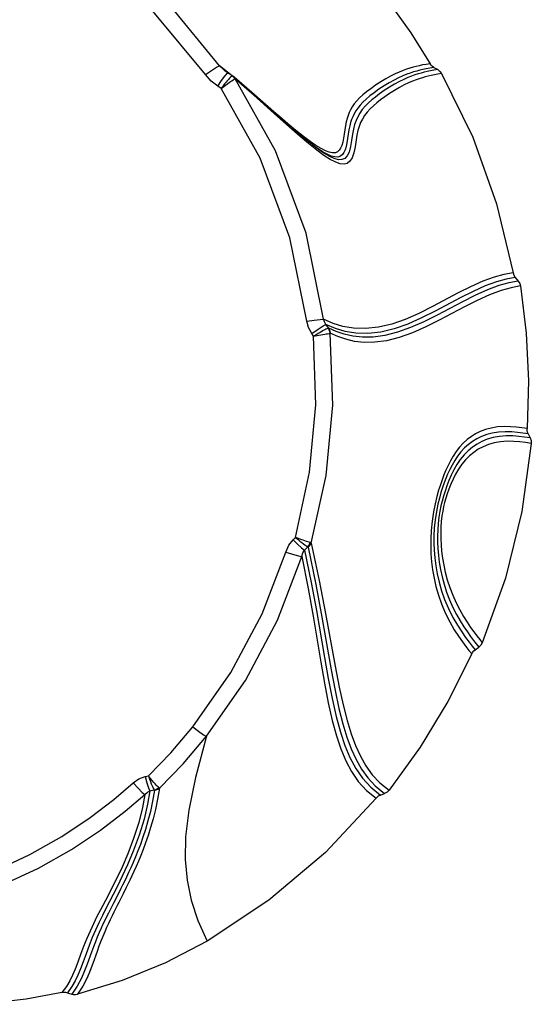
# Model space of a CAD drawing. Units: millimetres. Extents: x 107005 to 123147, y 5376 to 16127.
# Drawn here: x 115563 to 115696, y 7739 to 7994 of the extents above; entities that cross this region are included whole.
import ezdxf

# ---------------------------------------------------------------- set-up
doc = ezdxf.new("R2010")
doc.units = ezdxf.units.MM
doc.layers.add('DEFAULT', color=7, linetype='Continuous')
doc.layers.add('DiKom', color=7, linetype='Continuous')

# ---------------------------------------------------------------- blocks, each defined once
blk = doc.blocks.new('KID-17501')
at = {"layer": 'DiKom', "color": 7, "linetype": 'Continuous'}
for p, q in [((132149.13, 7982.46), (132148.86, 7982.83)), ((132096.21, 7980.67), (132094.21, 7982.32)), ((132095.28, 7981.25), (132094.21, 7982.32)), ((132095.64, 7980.94), (132095.28, 7981.25)), ((132095.64, 7980.94), (132095.64, 7980.94)), ((132096.18, 7980.28), (132096.41, 7980.38)), ((132097.01, 7980), (132096.21, 7980.67)), ((132097.6, 7979.63), (132096.41, 7980.38)), ((132149.83, 7981.87), (132150.86, 7981.29)), ((132150.86, 7981.29), (132149.86, 7981.14)), ((132150.86, 7981.29), (132151.43, 7980.85)), ((132151.43, 7980.85), (132151.86, 7980.28)), ((132096.19, 7978.42), (132095.87, 7978.04)), ((132096.48, 7978.75), (132096.19, 7978.42)), ((132096.75, 7979.05), (132096.48, 7978.75)), ((132097.42, 7979.64), (132097.25, 7979.52)), ((132097.72, 7979.42), (132097.42, 7979.64)), ((132098.01, 7979.32), (132097.6, 7979.63)), ((132097.73, 7978.62), (132098.01, 7978.78)), ((132102.53, 7975.4), (132098.01, 7979.32)), ((132098.01, 7978.78), (132098.21, 7978.87)), ((132100.59, 7976.86), (132098.41, 7978.76)), ((132094.64, 7976.43), (132093.76, 7976.98)), ((132103.1, 7974.65), (132100.59, 7976.86)), ((132112.48, 7966.61), (132102.53, 7975.4)), ((132109.84, 7969.03), (132106.15, 7972.2)), ((132116.58, 7963.12), (132112.48, 7966.61)), ((132117.7, 7962.66), (132115.96, 7963.97)), ((132118.77, 7961.39), (132116.58, 7963.12)), ((132118.77, 7961.39), (132118.71, 7961.43)), ((132119.18, 7961.07), (132118.77, 7961.39)), ((132170.99, 7927.33), (132171.75, 7926.42)), ((132171.75, 7926.42), (132169.33, 7925.98)), ((132171.75, 7926.42), (132172.13, 7925.81)), ((132172.13, 7925.81), (132172.34, 7925.13)), ((132122.53, 7914.16), (132121.82, 7915.14)), ((132118.61, 7912.1), (132118.13, 7912.76)), ((132118.62, 7912.1), (132119.99, 7912.35)), ((132174.1, 7887.64), (132174.09, 7888.1)), ((132173.41, 7885.9), (132171.93, 7886.07)), ((132174.88, 7885.68), (132173.41, 7885.9)), ((132174.36, 7886.75), (132174.88, 7885.68)), ((132174.88, 7885.68), (132175.1, 7884.99)), ((132175.14, 7884.28), (132173.67, 7884.49)), ((132175.1, 7884.99), (132175.14, 7884.28)), ((132113.28, 7859.26), (132113.9, 7859.87)), ((132116.24, 7856.59), (132117.08, 7857.44)), ((132158.95, 7830.52), (132159.67, 7829.61)), ((132159.81, 7831.61), (132160.54, 7830.69)), ((132160.54, 7830.69), (132161.5, 7831.39)), ((132074.88, 7797.77), (132075.71, 7797.96)), ((132135.77, 7796.17), (132138.2, 7794.22)), ((132076.1, 7794.03), (132077.24, 7794.3)), ((132133.43, 7795), (132135.96, 7792.98)), ((132134.62, 7795.33), (132137.06, 7793.39)), ((132135.35, 7792.66), (132134.85, 7792.2)), ((132135.96, 7792.98), (132135.35, 7792.66)), ((132135.96, 7792.98), (132137.06, 7793.39)), ((132068.57, 7768.69), (132067.77, 7767.1)), ((132069.95, 7768.97), (132069.16, 7767.36)), ((132054.41, 7743.3), (132053.25, 7741.72)), ((132055.82, 7743.28), (132054.66, 7741.67)), ((132057.22, 7743.37), (132055.81, 7741.32)), ((132053.25, 7741.72), (132044, 7740.02)), ((132054.66, 7741.67), (132055.81, 7741.32)), ((132056.79, 7741.22), (132057.29, 7741.3))]:
    blk.add_line(p, q, dxfattribs=at)
for points in [[(132094.21, 7982.32), (132081.23, 7998.02), (132066.3, 8011.6)], [(132090.57, 7980), (132077.32, 7995.92), (132062.02, 8009.56)], [(132132.44, 8005.89), (132138.35, 7998.53), (132143.83, 7990.83), (132148.86, 7982.83)], [(132148.86, 7982.83), (132147.84, 7982.67), (132146.91, 7982.5), (132146.05, 7982.32), (132145.23, 7982.12), (132144.43, 7981.91), (132143.62, 7981.67), (132142.77, 7981.39), (132141.86, 7981.06), (132140.85, 7980.66), (132139.76, 7980.17), (132138.59, 7979.59), (132137.36, 7978.91), (132136.05, 7978.11), (132134.72, 7977.23), (132133.47, 7976.35), (132132.37, 7975.52), (132131.39, 7974.72), (132130.55, 7973.94), (132129.81, 7973.16), (132129.18, 7972.39), (132128.65, 7971.63), (132128.21, 7970.89), (132127.84, 7970.15), (132127.54, 7969.41), (132127.28, 7968.64), (132127.05, 7967.77), (132126.85, 7966.77), (132126.68, 7965.67), (132126.52, 7964.55), (132126.36, 7963.47), (132126.16, 7962.48), (132125.92, 7961.63), (132125.63, 7960.93), (132125.28, 7960.38), (132124.83, 7959.96), (132124.25, 7959.71), (132123.52, 7959.67), (132122.67, 7959.84), (132121.68, 7960.21), (132120.54, 7960.79), (132119.22, 7961.6), (132117.7, 7962.66)], [(132090.57, 7980), (132092.11, 7981.08), (132093.42, 7981.91), (132094.21, 7982.32)], [(132093.76, 7976.98), (132094.71, 7978.44), (132095.57, 7979.61), (132096.18, 7980.28)], [(132096.41, 7980.38), (132096.31, 7980.44), (132095.64, 7980.94)], [(132147.01, 7981.36), (132146.19, 7981.16), (132145.38, 7980.94), (132144.57, 7980.7), (132143.71, 7980.42), (132142.79, 7980.09), (132141.77, 7979.68), (132140.67, 7979.18), (132139.49, 7978.59), (132138.24, 7977.89), (132136.91, 7977.08), (132135.58, 7976.19), (132134.33, 7975.3), (132133.23, 7974.46), (132132.26, 7973.66), (132131.42, 7972.88), (132130.69, 7972.09), (132130.07, 7971.32), (132129.55, 7970.56), (132129.12, 7969.82), (132128.77, 7969.08), (132128.47, 7968.34), (132128.21, 7967.56), (132127.98, 7966.68), (132127.79, 7965.66), (132127.62, 7964.54), (132127.45, 7963.41), (132127.27, 7962.32), (132127.06, 7961.33), (132126.79, 7960.47), (132126.47, 7959.78), (132126.07, 7959.23), (132125.56, 7958.82), (132124.91, 7958.61), (132124.11, 7958.63), (132123.18, 7958.87), (132122.12, 7959.31), (132120.9, 7959.99), (132119.5, 7960.9), (132118.27, 7961.78)], [(132147.31, 7980.6), (132146.53, 7980.4), (132145.75, 7980.17), (132144.93, 7979.91), (132144.05, 7979.6), (132143.09, 7979.22), (132142.03, 7978.76), (132140.87, 7978.19), (132139.61, 7977.51), (132138.28, 7976.71), (132136.96, 7975.85), (132135.74, 7974.99), (132134.67, 7974.19), (132133.7, 7973.43), (132132.82, 7972.64), (132132, 7971.81), (132131.24, 7970.92), (132130.6, 7969.99), (132130.06, 7969.06), (132129.62, 7968.07), (132129.25, 7967.01), (132128.96, 7965.85), (132128.73, 7964.5), (132128.49, 7962.93), (132128.21, 7961.32), (132127.82, 7959.91), (132127.31, 7958.88), (132126.68, 7958.23), (132125.94, 7957.93), (132125.05, 7957.92), (132123.95, 7958.21), (132122.61, 7958.83), (132121.03, 7959.78), (132119.18, 7961.07)], [(132149.83, 7981.87), (132148.81, 7981.71), (132147.87, 7981.54), (132147.01, 7981.36)], [(132149.86, 7981.14), (132148.95, 7980.97), (132148.1, 7980.79), (132147.31, 7980.6)], [(132149.83, 7981.87), (132149.45, 7982.13), (132149.13, 7982.46)], [(132151.86, 7980.28), (132150.88, 7980.13), (132149.98, 7979.97), (132149.16, 7979.8)], [(132151.86, 7980.28), (132159.92, 7963.78), (132166.13, 7946.47), (132170.41, 7928.57)], [(132093.76, 7976.98), (132092.03, 7978.33), (132090.57, 7980)], [(132094.64, 7976.43), (132095.26, 7976.9), (132095.8, 7977.31), (132096.27, 7977.65), (132096.68, 7977.94), (132097.05, 7978.19), (132097.4, 7978.42), (132097.73, 7978.62)], [(132095.87, 7978.04), (132095.51, 7977.59), (132095.1, 7977.06), (132094.64, 7976.43)], [(132097.25, 7979.52), (132097.02, 7979.32), (132096.75, 7979.05)], [(132097.6, 7979.63), (132097.57, 7979.64), (132097.42, 7979.64)], [(132098.21, 7978.87), (132097.98, 7979.16), (132097.72, 7979.42)], [(132098.41, 7978.76), (132098.24, 7979.07), (132098.01, 7979.32)], [(132121.2, 7916.49), (132116.65, 7938.81), (132108.67, 7960.18), (132098.21, 7978.87)], [(132098.41, 7978.76), (132098.29, 7978.85), (132098.21, 7978.87)], [(132149.16, 7979.8), (132148.37, 7979.61), (132147.61, 7979.42), (132146.85, 7979.2), (132146.06, 7978.94), (132145.21, 7978.65), (132144.28, 7978.29), (132143.26, 7977.86), (132142.15, 7977.32), (132140.93, 7976.68), (132139.64, 7975.92), (132138.34, 7975.08), (132137.11, 7974.24), (132136.01, 7973.43), (132135.03, 7972.67), (132134.14, 7971.91), (132133.31, 7971.12), (132132.54, 7970.26), (132131.86, 7969.37), (132131.29, 7968.46), (132130.82, 7967.53), (132130.42, 7966.54), (132130.1, 7965.47), (132129.85, 7964.27), (132129.36, 7961.24)], [(132116.85, 7916), (132112.46, 7937.61), (132104.74, 7958.31), (132094.64, 7976.43)], [(132113.04, 7965.77), (132109.23, 7969.17), (132107.53, 7970.69), (132103.1, 7974.65)], [(132115.96, 7963.97), (132114.01, 7965.53), (132111.93, 7967.25), (132109.84, 7969.03)], [(132117.32, 7962.1), (132115.15, 7963.93), (132113.04, 7965.77)], [(132129.36, 7961.24), (132129.03, 7959.68), (132128.58, 7958.4), (132128, 7957.49), (132127.32, 7956.97), (132126.51, 7956.77), (132125.53, 7956.86), (132124.35, 7957.26), (132122.94, 7957.98), (132121.3, 7959.03), (132119.41, 7960.42), (132117.32, 7962.1)], [(132170.41, 7928.57), (132168.05, 7928.14), (132165.46, 7927.42), (132162.57, 7926.36), (132159.39, 7924.95), (132156.14, 7923.31)], [(132170.99, 7927.33), (132168.64, 7926.9), (132166.08, 7926.19), (132163.2, 7925.15), (132160.04, 7923.74), (132156.8, 7922.11)], [(132170.41, 7928.57), (132170.62, 7927.91), (132170.99, 7927.33)], [(132169.33, 7925.98), (132166.69, 7925.24), (132163.73, 7924.14), (132160.51, 7922.69), (132157.26, 7921.04)], [(132172.34, 7925.13), (132169.93, 7924.68), (132167.28, 7923.94), (132164.32, 7922.84), (132161.09, 7921.38), (132157.83, 7919.73)], [(132172.34, 7925.13), (132173.83, 7912.84), (132174.41, 7900.47), (132174.09, 7888.1)], [(132156.14, 7923.31), (132149.48, 7919.78), (132145.94, 7918.02), (132142.4, 7916.47), (132138.9, 7915.24), (132135.42, 7914.42), (132132.07, 7914.07), (132128.97, 7914.17), (132126.19, 7914.64), (132123.67, 7915.41), (132121.2, 7916.49)], [(132156.8, 7922.11), (132150.15, 7918.59), (132146.62, 7916.82), (132143.08, 7915.26), (132139.57, 7914.02), (132136.09, 7913.18), (132132.73, 7912.8), (132129.61, 7912.87), (132126.81, 7913.33), (132124.29, 7914.08), (132121.82, 7915.14)], [(132157.26, 7921.04), (132150.71, 7917.57), (132147.26, 7915.85), (132143.78, 7914.31), (132140.37, 7913.1), (132137.12, 7912.28), (132134.1, 7911.88), (132131.34, 7911.84), (132128.82, 7912.1), (132126.55, 7912.61), (132124.49, 7913.3), (132122.53, 7914.16)], [(132157.83, 7919.73), (132151.25, 7916.24), (132147.78, 7914.51), (132144.28, 7912.97), (132140.85, 7911.75), (132137.58, 7910.93), (132134.54, 7910.53), (132131.77, 7910.49), (132129.25, 7910.76), (132126.96, 7911.28), (132124.9, 7911.98), (132122.94, 7912.86)], [(132116.85, 7916), (132118.71, 7916.22), (132120.28, 7916.4), (132121.2, 7916.49)], [(132121.82, 7915.14), (132121.42, 7915.78), (132121.2, 7916.49)], [(132118.13, 7912.76), (132117.28, 7914.31), (132116.85, 7916)], [(132118.13, 7912.76), (132119.76, 7913.92), (132121.1, 7914.78), (132121.82, 7915.14)], [(132122.44, 7914.15), (132122.28, 7914.1), (132122.06, 7914), (132121.8, 7913.88), (132121.48, 7913.72), (132121.13, 7913.54), (132120.74, 7913.33), (132120.31, 7913.09), (132119.82, 7912.81), (132119.26, 7912.48), (132118.62, 7912.1)], [(132122.53, 7914.16), (132122.49, 7914.16), (132122.44, 7914.15)], [(132122.94, 7912.84), (132122.85, 7913.31), (132122.68, 7913.75), (132122.44, 7914.15)], [(132122.98, 7912.84), (132122.91, 7913.31), (132122.76, 7913.75), (132122.53, 7914.16)], [(132113.9, 7859.87), (132117.57, 7876.77), (132119.18, 7894.25), (132118.61, 7912.1)], [(132118.01, 7858.38), (132121.87, 7875.96), (132123.56, 7894.22), (132122.94, 7912.86)], [(132119.99, 7912.35), (132121.04, 7912.54), (132121.48, 7912.62), (132121.88, 7912.69), (132122.23, 7912.74), (132122.52, 7912.79), (132122.77, 7912.82), (132122.94, 7912.84)], [(132174.09, 7888.1), (132172.7, 7888.3), (132171.31, 7888.46), (132169.78, 7888.59), (132168.07, 7888.64), (132166.32, 7888.53), (132164.7, 7888.26), (132163.23, 7887.87), (132161.9, 7887.37), (132160.69, 7886.77), (132159.57, 7886.09), (132158.5, 7885.29), (132157.46, 7884.35), (132156.5, 7883.3), (132155.62, 7882.17), (132154.84, 7880.98), (132154.14, 7879.76), (132153.51, 7878.53), (132152.95, 7877.3), (132152.44, 7876.07), (132151.97, 7874.82), (132151.52, 7873.51), (132151.08, 7872.08), (132150.64, 7870.47), (132150.19, 7868.61), (132149.76, 7866.46), (132149.39, 7864.04), (132149.15, 7861.64), (132149.03, 7859.48), (132149.02, 7857.53), (132149.09, 7855.57), (132149.25, 7853.55), (132149.51, 7851.45), (132149.88, 7849.3), (132150.38, 7847.12), (132151.01, 7844.88), (132151.81, 7842.59), (132152.81, 7840.25), (132153.97, 7837.94), (132155.15, 7835.9), (132156.25, 7834.21), (132157.24, 7832.79), (132158.14, 7831.57), (132158.95, 7830.52)], [(132171.59, 7887.12), (132170.07, 7887.25), (132168.36, 7887.3), (132166.62, 7887.19), (132165.01, 7886.93), (132163.55, 7886.54), (132162.23, 7886.04), (132161.02, 7885.46), (132159.91, 7884.79), (132158.85, 7884), (132157.82, 7883.08), (132156.87, 7882.06), (132156.01, 7880.96), (132155.25, 7879.82), (132154.57, 7878.65), (132153.96, 7877.48), (132153.42, 7876.31), (132152.94, 7875.16), (132152.5, 7874.01), (132152.08, 7872.81), (132151.67, 7871.52), (132151.27, 7870.08), (132150.88, 7868.45), (132150.5, 7866.56), (132150.17, 7864.43), (132149.95, 7862.26), (132149.85, 7860.25), (132149.84, 7858.39), (132149.91, 7856.52), (132150.07, 7854.56), (132150.33, 7852.51), (132150.71, 7850.39), (132151.2, 7848.23), (132151.84, 7846.01), (132152.63, 7843.74), (132153.62, 7841.4), (132154.78, 7839.1), (132155.97, 7837.04), (132157.08, 7835.33), (132158.09, 7833.9), (132159, 7832.67), (132159.81, 7831.61)], [(132171.93, 7886.07), (132170.34, 7886.2), (132168.6, 7886.23), (132166.86, 7886.09), (132165.22, 7885.79), (132163.71, 7885.35), (132162.32, 7884.79), (132161.04, 7884.1), (132159.84, 7883.29), (132158.72, 7882.36), (132157.68, 7881.3), (132156.71, 7880.1), (132155.83, 7878.79), (132155.04, 7877.43), (132154.35, 7876.04), (132153.74, 7874.64), (132153.2, 7873.25), (132152.73, 7871.88), (132152.33, 7870.56), (132151.99, 7869.3), (132151.69, 7868.04), (132151.42, 7866.68), (132151.16, 7865.14), (132150.96, 7863.49), (132150.84, 7861.83), (132150.78, 7860.22), (132150.79, 7858.6), (132150.87, 7856.94), (132151.02, 7855.2), (132151.25, 7853.41), (132151.56, 7851.55), (132151.98, 7849.65), (132152.49, 7847.69), (132153.14, 7845.68), (132153.9, 7843.65), (132154.77, 7841.69), (132155.71, 7839.85), (132156.68, 7838.16), (132157.63, 7836.66), (132158.53, 7835.33), (132159.37, 7834.16)], [(132174.36, 7886.75), (132172.97, 7886.95), (132171.59, 7887.12)], [(132174.36, 7886.75), (132174.19, 7887.19), (132174.1, 7887.64)], [(132173.67, 7884.49), (132172.2, 7884.66), (132170.62, 7884.79), (132168.9, 7884.82), (132167.16, 7884.69), (132165.53, 7884.4), (132164.03, 7883.97), (132162.65, 7883.41), (132161.37, 7882.73), (132160.18, 7881.94), (132159.08, 7881.03), (132158.05, 7880), (132157.1, 7878.84), (132156.24, 7877.59), (132155.47, 7876.29), (132154.81, 7874.98), (132154.22, 7873.68), (132153.72, 7872.41), (132153.29, 7871.18), (132152.93, 7870.02), (132152.63, 7868.93), (132152.37, 7867.86), (132152.14, 7866.71), (132151.93, 7865.42), (132151.76, 7864), (132151.65, 7862.52), (132151.61, 7861.03), (132151.62, 7859.51), (132151.7, 7857.92), (132151.86, 7856.25), (132152.09, 7854.5), (132152.4, 7852.68), (132152.81, 7850.8), (132153.33, 7848.86), (132153.97, 7846.87), (132154.74, 7844.86), (132155.61, 7842.9), (132156.55, 7841.05), (132157.52, 7839.36), (132158.48, 7837.84), (132159.39, 7836.5), (132160.23, 7835.32), (132161.02, 7834.27), (132161.74, 7833.33), (132162.38, 7832.52)], [(132175.14, 7884.28), (132172.71, 7866.6), (132168.44, 7849.28), (132162.38, 7832.52)], [(132111.37, 7856.06), (132112.18, 7857.86), (132113.28, 7859.26)], [(132113.28, 7859.26), (132114.43, 7858.14), (132115.47, 7857.19), (132116.24, 7856.59)], [(132117.72, 7858.53), (132117.46, 7858.61), (132117.15, 7858.7), (132116.79, 7858.82), (132116.37, 7858.96), (132115.89, 7859.14), (132115.32, 7859.34), (132114.65, 7859.59), (132113.9, 7859.87)], [(132113.9, 7859.87), (132114.52, 7859.36), (132115.06, 7858.91), (132115.54, 7858.54), (132115.94, 7858.23), (132116.29, 7857.97), (132116.59, 7857.76), (132116.86, 7857.58), (132117.08, 7857.44)], [(132117.08, 7857.44), (132117.35, 7857.77), (132117.56, 7858.13), (132117.72, 7858.53)], [(132117.16, 7857.33), (132117.14, 7857.4), (132117.08, 7857.44)], [(132117.16, 7857.33), (132117.51, 7857.64), (132117.8, 7857.99), (132118.01, 7858.38)], [(132118.01, 7858.38), (132117.9, 7858.46), (132117.72, 7858.53)], [(132118.01, 7858.38), (132120.09, 7848.63), (132121.71, 7840.14), (132124.2, 7826.42)], [(132087.27, 7810.68), (132097.13, 7824.78), (132105.21, 7840), (132111.37, 7856.06)], [(132090.81, 7808.22), (132100.93, 7822.7), (132109.23, 7838.34), (132115.56, 7854.87)], [(132111.37, 7856.06), (132113.16, 7855.5), (132114.67, 7855.07), (132115.56, 7854.86)], [(132115.56, 7854.87), (132115.84, 7855.83), (132116.24, 7856.59)], [(132115.56, 7854.87), (132117.19, 7846.63), (132118.48, 7839.45)], [(132116.24, 7856.59), (132117.97, 7848.19), (132119.33, 7840.87)], [(132117.16, 7857.33), (132119.18, 7847.62), (132120.75, 7839.15), (132123.16, 7825.48)], [(132119.33, 7840.87), (132121.45, 7828.66), (132122.42, 7823.19), (132123.43, 7818.01), (132124.49, 7813.35), (132125.59, 7809.33), (132126.75, 7805.85), (132128.05, 7802.74), (132129.55, 7799.91), (132131.31, 7797.34), (132133.43, 7795)], [(132118.48, 7839.45), (132120.51, 7827.43), (132121.45, 7822.03), (132122.43, 7816.92), (132123.46, 7812.33), (132124.54, 7808.37), (132125.69, 7804.94), (132126.97, 7801.86), (132128.46, 7799.06), (132130.21, 7796.51), (132132.33, 7794.19), (132134.85, 7792.2)], [(132159.37, 7834.16), (132160.15, 7833.11), (132160.86, 7832.19), (132161.5, 7831.39)], [(132162.38, 7832.52), (132162.01, 7831.89), (132161.5, 7831.39)], [(132159.67, 7829.61), (132153.49, 7817.22), (132146.32, 7805.4), (132138.2, 7794.22)], [(132159.67, 7829.61), (132159.9, 7830.02), (132160.19, 7830.38), (132160.54, 7830.69)], [(132123.16, 7825.48), (132124.18, 7820.08), (132125.18, 7815.46), (132126.19, 7811.48), (132127.25, 7808.02), (132128.38, 7804.95), (132129.64, 7802.18), (132131.06, 7799.68), (132132.68, 7797.42), (132134.62, 7795.33)], [(132124.2, 7826.42), (132125.26, 7821), (132126.28, 7816.36), (132127.31, 7812.36), (132128.38, 7808.89), (132129.52, 7805.81), (132130.78, 7803.04), (132132.21, 7800.52), (132133.84, 7798.26), (132135.77, 7796.17)], [(132075.71, 7797.96), (132081.54, 7803.97), (132087.27, 7810.68)], [(132087.27, 7810.68), (132088.75, 7809.53), (132090.02, 7808.63), (132090.79, 7808.2)], [(132078.56, 7794.8), (132084.75, 7801.12), (132090.81, 7808.22)], [(132090.81, 7808.22), (132087.91, 7797.49), (132086.17, 7789.06), (132085.36, 7782.17), (132085.25, 7776.28), (132085.74, 7770.91), (132086.81, 7765.68), (132088.54, 7760.42), (132090.99, 7755.04)], [(132006.59, 7765), (132016.36, 7766.94), (132026.21, 7769.73), (132035.83, 7773.32), (132044.91, 7777.56), (132053.22, 7782.25), (132060.55, 7787.12), (132066.76, 7791.85), (132071.73, 7796.11)], [(132071.73, 7796.11), (132073.01, 7794.74), (132074.11, 7793.67), (132074.8, 7793.15)], [(132071.73, 7796.11), (132073.24, 7797.16), (132074.88, 7797.77)], [(132074.88, 7797.77), (132075.29, 7796.16), (132075.73, 7794.84), (132076.1, 7794.03)], [(132078.42, 7794.94), (132078.23, 7795.09), (132078.01, 7795.29), (132077.76, 7795.54), (132077.46, 7795.86), (132077.11, 7796.24), (132076.7, 7796.71), (132076.22, 7797.28), (132075.69, 7797.95)], [(132075.69, 7797.95), (132075.96, 7797.14), (132076.22, 7796.45), (132076.45, 7795.88), (132076.65, 7795.41), (132076.82, 7795.04), (132076.98, 7794.73), (132077.12, 7794.49), (132077.24, 7794.3)], [(132076.1, 7794.03), (132075.51, 7790.64), (132074.59, 7786.75), (132073.3, 7782.52), (132071.79, 7778.44), (132070.3, 7774.9), (132068.92, 7771.89), (132067.66, 7769.31), (132066.55, 7767.12)], [(132077.27, 7794.23), (132076.8, 7791.39), (132076.23, 7788.74), (132075.6, 7786.29), (132074.95, 7784.06), (132074.28, 7782.03), (132073.62, 7780.17), (132072.98, 7778.48), (132072.35, 7776.92), (132071.74, 7775.48), (132071.15, 7774.12), (132070.56, 7772.84), (132070.01, 7771.65), (132069.49, 7770.56), (132069.01, 7769.58), (132068.57, 7768.69)], [(132078.56, 7794.8), (132078.1, 7791.92), (132077.55, 7789.24), (132076.93, 7786.77), (132076.28, 7784.52), (132075.62, 7782.46), (132074.97, 7780.59), (132074.33, 7778.87), (132073.71, 7777.3), (132073.1, 7775.83), (132072.51, 7774.46), (132071.93, 7773.17), (132071.38, 7771.96), (132070.87, 7770.86), (132070.39, 7769.87), (132069.95, 7768.97)], [(132074.8, 7793.15), (132075.43, 7793.69), (132076.1, 7794.03)], [(132077.24, 7794.3), (132077.66, 7794.45), (132078.06, 7794.66), (132078.42, 7794.94)], [(132077.27, 7794.23), (132077.26, 7794.27), (132077.24, 7794.3)], [(132077.27, 7794.23), (132077.73, 7794.35), (132078.17, 7794.54), (132078.56, 7794.8)], [(132078.56, 7794.8), (132078.5, 7794.86), (132078.42, 7794.94)], [(132138.2, 7794.22), (132137.69, 7793.73), (132137.06, 7793.39)], [(132007.66, 7761.07), (132017.73, 7763.08), (132027.88, 7765.96), (132037.79, 7769.65), (132047.16, 7774.03), (132055.72, 7778.86), (132063.28, 7783.88), (132069.68, 7788.76), (132074.8, 7793.15)], [(132074.8, 7793.15), (132074.17, 7789.75), (132073.19, 7785.87), (132071.86, 7781.69), (132070.35, 7777.72), (132068.86, 7774.28), (132067.48, 7771.36), (132066.24, 7768.85), (132065.14, 7766.72)], [(132134.85, 7792.2), (132121.7, 7778.1), (132107.01, 7765.65), (132090.99, 7755.04)], [(132065.14, 7766.72), (132063.27, 7763.18), (132062.35, 7761.41), (132061.42, 7759.54), (132060.55, 7757.67), (132059.71, 7755.74), (132058.89, 7753.68), (132058.11, 7751.58), (132057.37, 7749.57), (132056.68, 7747.77), (132056, 7746.2), (132055.28, 7744.75), (132054.41, 7743.3)], [(132066.55, 7767.12), (132064.68, 7763.5), (132063.76, 7761.72), (132062.83, 7759.82), (132061.96, 7757.93), (132061.13, 7755.98), (132060.31, 7753.9), (132059.52, 7751.76), (132058.78, 7749.7), (132058.08, 7747.86), (132057.4, 7746.25), (132056.68, 7744.77), (132055.82, 7743.28)], [(132067.77, 7767.1), (132066.62, 7764.87), (132066.21, 7764.07), (132065.32, 7762.32)], [(132069.16, 7767.36), (132068.02, 7765.1), (132067.61, 7764.3), (132066.73, 7762.54)], [(132065.32, 7762.32), (132064.84, 7761.39), (132064.37, 7760.42), (132063.89, 7759.42), (132063.41, 7758.38), (132062.93, 7757.28), (132062.43, 7756.12), (132061.93, 7754.88), (132061.43, 7753.58), (132060.92, 7752.19)], [(132066.73, 7762.54), (132066.26, 7761.59), (132065.79, 7760.62), (132065.31, 7759.61), (132064.84, 7758.56), (132064.36, 7757.45), (132063.87, 7756.28), (132063.37, 7755.03), (132062.87, 7753.72), (132062.36, 7752.32)], [(132090.99, 7755.04), (132080.18, 7749.41), (132068.92, 7744.82), (132057.29, 7741.3)], [(132060.92, 7752.19), (132059.81, 7749.11), (132059.14, 7747.37), (132058.32, 7745.44), (132057.22, 7743.37)], [(132062.36, 7752.32), (132061.26, 7749.21), (132060.6, 7747.44), (132059.78, 7745.5), (132058.69, 7743.39), (132057.29, 7741.3)], [(132044, 7740.02), (132034.66, 7738.99), (132025.27, 7738.65)], [(132053.25, 7741.72), (132053.73, 7741.78), (132054.2, 7741.76), (132054.66, 7741.67)], [(132055.81, 7741.32), (132056.29, 7741.23), (132056.79, 7741.22)]]:
    blk.add_lwpolyline(points, dxfattribs=at)

msp = doc.modelspace()

# ---------------------------------------------------------------- block references
at = {"layer": 'DEFAULT'}
msp.add_blockref('KID-17501', (-16478.92, 0), dxfattribs=at)

doc.saveas('drawing.dxf')
